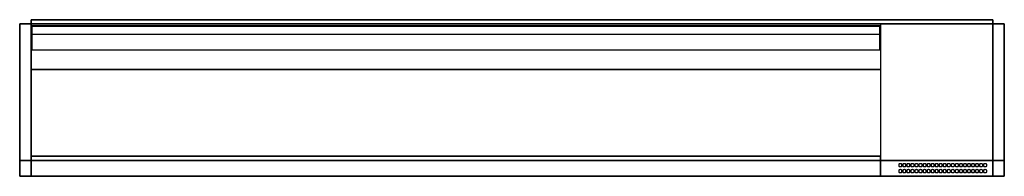
# Model space of a CAD drawing. Units: millimetres. Extents: x 0 to 2560, y -406 to 0.
import ezdxf

# ---------------------------------------------------------------- set-up
doc = ezdxf.new("R2010")
doc.units = ezdxf.units.MM
for name, color, linetype in [('200-EquipBlack-3d', 250, 'Continuous'), ('200-EquipRed-3d', 1, 'Continuous'), ('200-EquipSteel-3d', 9, 'Continuous')]:
    doc.layers.add(name, color=color, linetype=linetype)

# ---------------------------------------------------------------- blocks, each defined once
blk = doc.blocks.new('AFI_HOLE_SPRINGVS')
at = {"layer": '200-EquipBlack-3d'}
for points, invisible_edges in [([(-3, -5.5), (-3, 5.5), (-3.2, 4.2), (-3.2, -4.3)], 1), ([(-2.3, -6.5), (-2.3, 6.5), (-3, 5.5), (-3, -5.5)], 5), ([(-1.2, -7.3), (-1.2, 7.3), (-2.3, 6.5), (-2.3, -6.5)], 5), ([(0, -7.5), (0, 7.5), (-1.2, 7.3), (-1.2, -7.3)], 5), ([(1.2, -7.3), (1.2, 7.3), (0, 7.5), (0, -7.5)], 5), ([(2.3, -6.5), (2.3, 6.5), (1.2, 7.3), (1.2, -7.3)], 5), ([(3, -5.5), (3, 5.5), (2.3, 6.5), (2.3, -6.5)], 5), ([(3.2, -4.3), (3.2, 4.2), (3, 5.5), (3, -5.5)], 4)]:
    blk.add_3dface(points, dxfattribs=dict(at, invisible_edges=invisible_edges))

msp = doc.modelspace()

# ---------------------------------------------------------------- linework, layer by layer
at = {"layer": '200-EquipBlack-3d'}
msp.add_3dface([(2238, -405.8, 186.3), (2238, -405.8, 225), (2530, -405.8, 225), (2530, -405.8, 186.3)], dxfattribs=at)
at = {"layer": '200-EquipRed-3d'}
msp.add_3dface([(2372.1, -405.9, 221.4), (2443.1, -405.9, 221.4), (2443.1, -405.9, 192.4), (2372.1, -405.9, 192.4)], dxfattribs=at)
at = {"layer": '200-EquipSteel-3d', "extrusion": (-1, 0, 0)}
for elevation in [-31.5, -2236.5]:
    msp.add_lwpolyline([(78.7, 605), (16.5, 567.6), (15.6, 566.1), (15.6, 231.1), (37.5, 231.1)], dxfattribs=dict(at, elevation=elevation))
at = {"layer": '200-EquipSteel-3d'}
for points in [[(30, 0, 13), (2530, 0, 13), (2530, 0, 186), (30, 0, 186)], [(30, 0, 13), (30, -10.8, 13), (30, -10.8, 186), (30, 0, 186)], [(30, 0, 186), (30, -10.8, 186), (2530, -10.8, 186), (2530, 0, 186)], [(30, 0, 13), (30, -10.8, 13), (2530, -10.8, 13), (2530, 0, 13)], [(2530, 0, 13), (2530, -10.8, 13), (2530, -10.8, 186), (2530, 0, 186)], [(30, -365.3), (0, -365.3), (0, -10.8), (30, -10.8)], [(30, -10.8), (0, -10.8), (0, -10.8, 225), (30, -10.8, 225)], [(30, -10.8, 225), (0, -10.8, 225), (0, -405.8, 225), (30, -405.8, 225)], [(30, -365.3), (2530, -365.3), (2530, -10.8), (30, -10.8)], [(30, -10.8), (2530, -10.8), (2530, -10.8, 225), (30, -10.8, 225)], [(30, -10.8, 225), (2238, -10.8, 225), (2238, -128.9, 213.4), (30, -128.9, 213.4)], [(2236.5, -16.5, 567.6), (31.5, -16.5, 567.6), (31.5, -15.6, 566.1), (2236.5, -15.6, 566.1)], [(2236.5, -15.6, 566.1), (31.5, -15.6, 566.1), (31.5, -15.6, 231.1), (2236.5, -15.6, 231.1)], [(2236.5, -15.6, 231.1), (31.5, -15.6, 231.1), (31.5, -37.5, 231.1), (2236.5, -37.5, 231.1)], [(2236.5, -78.7, 605), (31.5, -78.7, 605), (31.5, -16.5, 567.6), (2236.5, -16.5, 567.6)], [(2530, -10.8, 225), (2238, -10.8, 225), (2238, -405.8, 225), (2530, -405.8, 225)], [(2560, -365.3), (2530, -365.3), (2530, -10.8), (2560, -10.8)], [(2560, -10.8), (2530, -10.8), (2530, -10.8, 225), (2560, -10.8, 225)], [(2560, -10.8, 225), (2530, -10.8, 225), (2530, -405.8, 225), (2560, -405.8, 225)], [(30, -128.9, 63.4), (2238, -128.9, 63.4), (2238, -353.5, 63.4), (30, -353.5, 63.4)], [(30, -128.9, 213.4), (2238, -128.9, 213.4), (2238, -128.9, 63.4), (30, -128.9, 63.4)], [(30, -353.5, 63.4), (2238, -353.5, 63.4), (2238, -353.5, 191.4), (30, -353.5, 191.4)], [(30, -353.5, 191.4), (2238, -353.5, 191.4), (2238, -405.8, 186.3), (30, -405.8, 186.3)], [(30, -405.8, 50), (0, -405.8, 50), (0, -365.3), (30, -365.3)], [(30, -405.8, 50), (2530, -405.8, 50), (2530, -365.3), (30, -365.3)], [(2560, -405.8, 50), (2530, -405.8, 50), (2530, -365.3), (2560, -365.3)], [(30, -405.8, 225), (0, -405.8, 225), (0, -405.8, 50), (30, -405.8, 50)], [(30, -405.8, 186.3), (2530, -405.8, 186.3), (2530, -405.8, 50), (30, -405.8, 50)], [(2560, -405.8, 225), (2530, -405.8, 225), (2530, -405.8, 50), (2560, -405.8, 50)]]:
    msp.add_3dface(points, dxfattribs=at)
at = {"layer": '200-EquipSteel-3d', "invisible_edges": 8}
for points in [[(0, -10.8, 225), (0, -405.8, 225), (0, -405.8, 50), (0, -365.3)], [(0, -365.3), (0, -365.3), (0, -10.8), (0, -10.8, 225)], [(30, -10.8, 225), (30, -405.8, 225), (30, -405.8, 50), (30, -365.3)], [(30, -365.3), (30, -365.3), (30, -10.8), (30, -10.8, 225)], [(31.5, -15.6, 231.1), (31.5, -37.5, 231.1), (31.5, -78.7, 605), (31.5, -16.5, 567.6)], [(31.5, -16.5, 567.6), (31.5, -15.6, 566.1), (31.5, -15.6, 231.1)], [(2236.5, -15.6, 231.1), (2236.5, -37.5, 231.1), (2236.5, -78.7, 605), (2236.5, -16.5, 567.6)], [(2236.5, -16.5, 567.6), (2236.5, -15.6, 566.1), (2236.5, -15.6, 231.1)], [(2238, -10.8, 225), (2238, -405.8, 225), (2238, -405.8, 186.3), (2238, -353.5, 191.4)], [(2530, -10.8, 225), (2530, -405.8, 225), (2530, -405.8, 50), (2530, -365.3)], [(2530, -365.3), (2530, -365.3), (2530, -10.8), (2530, -10.8, 225)], [(2560, -10.8, 225), (2560, -405.8, 225), (2560, -405.8, 50), (2560, -365.3)], [(2560, -365.3), (2560, -365.3), (2560, -10.8), (2560, -10.8, 225)], [(2238, -128.9, 213.4), (2238, -128.9, 63.4), (2238, -353.5, 63.4), (2238, -353.5, 191.4)]]:
    msp.add_3dface(points, dxfattribs=at)

# ---------------------------------------------------------------- block references
at = {"extrusion": (0, -0.777146, -0.62932)}
for p in [(2289.7, 248.6, 284), (2300.2, 248.6, 284), (2310.7, 248.6, 284), (2321.2, 248.6, 284), (2331.7, 248.6, 284), (2342.2, 248.6, 284), (2352.7, 248.6, 284), (2363.2, 248.6, 284), (2373.7, 248.6, 284), (2384.2, 248.6, 284), (2394.7, 248.6, 284), (2405.2, 248.6, 284), (2415.7, 248.6, 284), (2426.2, 248.6, 284), (2436.7, 248.6, 284), (2447.2, 248.6, 284), (2457.7, 248.6, 284), (2468.2, 248.6, 284), (2478.7, 248.6, 284), (2489.2, 248.6, 284), (2499.7, 248.6, 284), (2510.2, 248.6, 284), (2289.7, 273.1, 284), (2300.2, 273.1, 284), (2310.7, 273.1, 284), (2321.2, 273.1, 284), (2331.7, 273.1, 284), (2342.2, 273.1, 284), (2352.7, 273.1, 284), (2363.2, 273.1, 284), (2373.7, 273.1, 284), (2384.2, 273.1, 284), (2394.7, 273.1, 284), (2405.2, 273.1, 284), (2415.7, 273.1, 284), (2426.2, 273.1, 284), (2436.7, 273.1, 284), (2447.2, 273.1, 284), (2457.7, 273.1, 284), (2468.2, 273.1, 284), (2478.7, 273.1, 284), (2489.2, 273.1, 284), (2499.7, 273.1, 284), (2510.2, 273.1, 284)]:
    msp.add_blockref('AFI_HOLE_SPRINGVS', p, dxfattribs=at)
at = {"extrusion": (0, -1, 0)}
for p in [(2289.7, 170.5, 405.9), (2289.7, 151.5, 405.9), (2289.7, 126.5, 405.9), (2289.7, 107.5, 405.9), (2289.7, 82.5, 405.9), (2289.7, 63.5, 405.9), (2300.2, 170.5, 405.9), (2300.2, 151.5, 405.9), (2300.2, 126.5, 405.9), (2300.2, 107.5, 405.9), (2300.2, 82.5, 405.9), (2300.2, 63.5, 405.9), (2310.7, 170.5, 405.9), (2310.7, 151.5, 405.9), (2310.7, 126.5, 405.9), (2310.7, 107.5, 405.9), (2310.7, 82.5, 405.9), (2310.7, 63.5, 405.9), (2321.2, 170.5, 405.9), (2321.2, 151.5, 405.9), (2321.2, 126.5, 405.9), (2321.2, 107.5, 405.9), (2321.2, 82.5, 405.9), (2321.2, 63.5, 405.9), (2331.7, 170.5, 405.9), (2331.7, 151.5, 405.9), (2331.7, 126.5, 405.9), (2331.7, 107.5, 405.9), (2331.7, 82.5, 405.9), (2331.7, 63.5, 405.9), (2342.2, 170.5, 405.9), (2342.2, 151.5, 405.9), (2342.2, 126.5, 405.9), (2342.2, 107.5, 405.9), (2342.2, 82.5, 405.9), (2342.2, 63.5, 405.9), (2352.7, 170.5, 405.9), (2352.7, 151.5, 405.9), (2352.7, 126.5, 405.9), (2352.7, 107.5, 405.9), (2352.7, 82.5, 405.9), (2352.7, 63.5, 405.9), (2363.2, 170.5, 405.9), (2363.2, 151.5, 405.9), (2363.2, 126.5, 405.9), (2363.2, 107.5, 405.9), (2363.2, 82.5, 405.9), (2363.2, 63.5, 405.9), (2373.7, 170.5, 405.9), (2373.7, 151.5, 405.9), (2373.7, 126.5, 405.9), (2373.7, 107.5, 405.9), (2373.7, 82.5, 405.9), (2373.7, 63.5, 405.9), (2384.2, 170.5, 405.9), (2384.2, 151.5, 405.9), (2384.2, 126.5, 405.9), (2384.2, 107.5, 405.9), (2384.2, 82.5, 405.9), (2384.2, 63.5, 405.9), (2394.7, 170.5, 405.9), (2394.7, 151.5, 405.9), (2394.7, 126.5, 405.9), (2394.7, 107.5, 405.9), (2394.7, 82.5, 405.9), (2394.7, 63.5, 405.9), (2405.2, 170.5, 405.9), (2405.2, 151.5, 405.9), (2405.2, 126.5, 405.9), (2405.2, 107.5, 405.9), (2405.2, 82.5, 405.9), (2405.2, 63.5, 405.9), (2415.7, 170.5, 405.9), (2415.7, 151.5, 405.9), (2415.7, 126.5, 405.9), (2415.7, 107.5, 405.9), (2415.7, 82.5, 405.9), (2415.7, 63.5, 405.9), (2426.2, 170.5, 405.9), (2426.2, 151.5, 405.9), (2426.2, 126.5, 405.9), (2426.2, 107.5, 405.9), (2426.2, 82.5, 405.9), (2426.2, 63.5, 405.9), (2436.7, 170.5, 405.9), (2436.7, 151.5, 405.9), (2436.7, 126.5, 405.9), (2436.7, 107.5, 405.9), (2436.7, 82.5, 405.9), (2436.7, 63.5, 405.9), (2447.2, 170.5, 405.9), (2447.2, 151.5, 405.9), (2447.2, 126.5, 405.9), (2447.2, 107.5, 405.9), (2447.2, 82.5, 405.9), (2447.2, 63.5, 405.9), (2457.7, 170.5, 405.9), (2457.7, 151.5, 405.9), (2457.7, 126.5, 405.9), (2457.7, 107.5, 405.9), (2457.7, 82.5, 405.9), (2457.7, 63.5, 405.9), (2468.2, 170.5, 405.9), (2468.2, 151.5, 405.9), (2468.2, 126.5, 405.9), (2468.2, 107.5, 405.9), (2468.2, 82.5, 405.9), (2468.2, 63.5, 405.9), (2478.7, 170.5, 405.9), (2478.7, 151.5, 405.9), (2478.7, 126.5, 405.9), (2478.7, 107.5, 405.9), (2478.7, 82.5, 405.9), (2478.7, 63.5, 405.9), (2489.2, 170.5, 405.9), (2489.2, 151.5, 405.9), (2489.2, 126.5, 405.9), (2489.2, 107.5, 405.9), (2489.2, 82.5, 405.9), (2489.2, 63.5, 405.9), (2499.7, 170.5, 405.9), (2499.7, 151.5, 405.9), (2499.7, 126.5, 405.9), (2499.7, 107.5, 405.9), (2499.7, 82.5, 405.9), (2499.7, 63.5, 405.9), (2510.2, 170.5, 405.9), (2510.2, 151.5, 405.9), (2510.2, 126.5, 405.9), (2510.2, 107.5, 405.9), (2510.2, 82.5, 405.9), (2510.2, 63.5, 405.9)]:
    msp.add_blockref('AFI_HOLE_SPRINGVS', p, dxfattribs=at)

doc.saveas('drawing.dxf')
